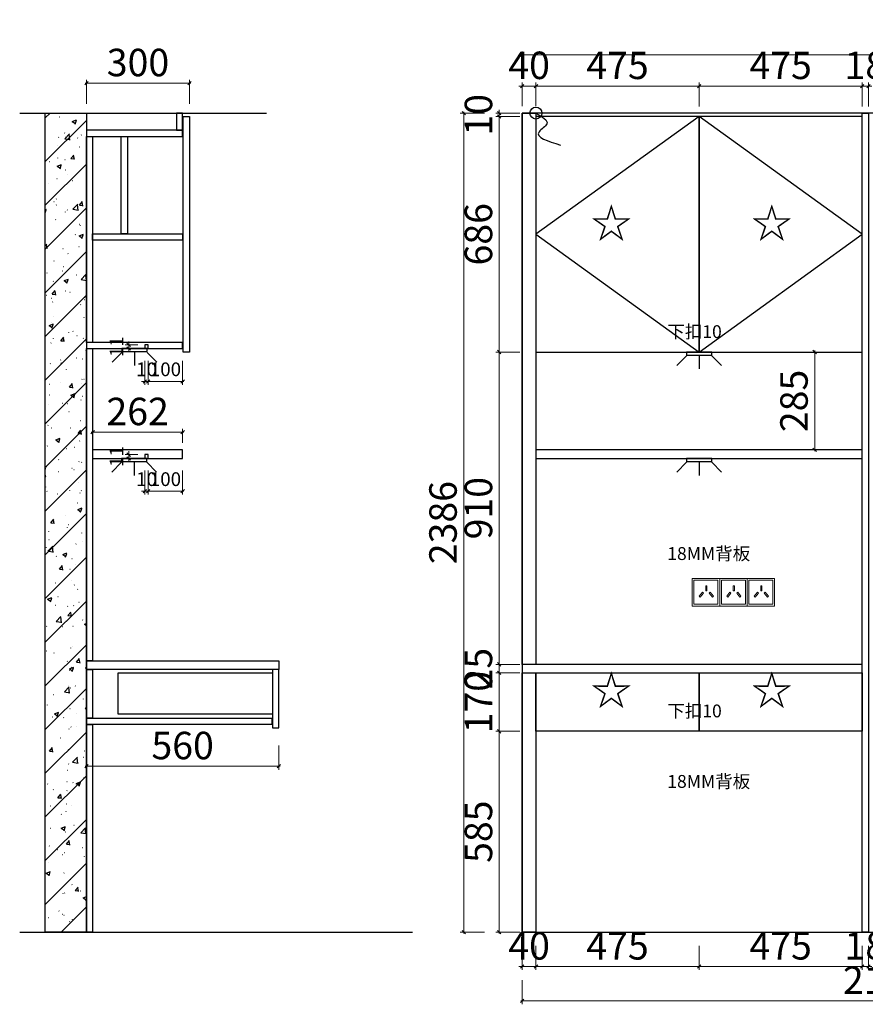
# Model space of a CAD drawing. Units: millimetres. Extents: x 2206583 to 2221944, y -939217 to -933145.
# Drawn here: x 2214707 to 2217169, y -936131 to -933262 of the extents above; entities that cross this region are included whole.
import ezdxf
from ezdxf.lldxf.tags import DXFTag

# ---------------------------------------------------------------- set-up
doc = ezdxf.new("R2010")
doc.units = ezdxf.units.MM
doc.header["$LTSCALE"] = 3
doc.header["$PDMODE"] = 35
doc.header["$PDSIZE"] = -7
for name, color, linetype in [('ZB_厨柜', 7, 'Continuous'), ('帝森木制品', 7, 'Continuous'), ('帝森饰品', 7, 'Continuous'), ('结构及平面图', 7, 'Continuous')]:
    doc.layers.add(name, color=color, linetype=linetype)
doc.layers.add('墙体', color=7, linetype='Continuous', lineweight=0)
doc.styles.get("Standard").update_dxf_attribs({"font": 'txt', "bigfont": 'gbcbig.shx'})
doc.styles.add('ZB_宋体', font='txt', dxfattribs={"height": 80})
doc.styles.add('帝森标注0.5', font='txt', dxfattribs={"width": 0.5})
tags = doc.linetypes.add('1', pattern=[30, 12, -18]).pattern_tags.tags
tags[6:7] = [DXFTag(74, 4), DXFTag(75, 0), DXFTag(340, '0'), DXFTag(46, 1.0), DXFTag(50, 0.0), DXFTag(44, 0.0), DXFTag(45, 0.0)]
tags[4:5] = [DXFTag(74, 4), DXFTag(75, 0), DXFTag(340, '0'), DXFTag(46, 1.0), DXFTag(50, 0.0), DXFTag(44, 0.0), DXFTag(45, 0.0)]
doc.dimstyles.new('帝森标注', dxfattribs={"dimscale": 20, "dimtxt": 4, "dimasz": 0.5, "dimexe": 0.5, "dimexo": 1, "dimgap": 0.5, "dimtad": 1, "dimdec": 0, "dimdsep": 46, "dimtxsty": '帝森标注0.5', "dimblk": 'OBLIQUE', "dimcen": 2.5, "dimdle": 0.2, "dimclrd": 3, "dimclre": 3, "dimclrt": 1, "dimadec": 0, "dimazin": 0, "dimtfac": 1, "dimtdec": 0, "dimtix": 1, "dimtmove": 1, "dimatfit": 2, "dimldrblk": 'CCD_Leader_Arrow', "dimfxl": 3, "dimfxlon": 1, "dimlwd": 5, "dimlwe": 5, "dimarcsym": 0})

# ---------------------------------------------------------------- blocks, each defined once
blk = doc.blocks.new('_Oblique')
at = {"color": 0, "linetype": 'ByBlock', "lineweight": -2}
blk.add_line((-0.5, -0.5), (0.5, 0.5), dxfattribs=at)
blk = doc.blocks.new('*D299')
at = {"color": 3, "lineweight": 5, "transparency": 16777216}
for p, q in [((2216163.1, -933534.2), (2216093.1, -933534.2)), ((2216103.1, -933534.2), (2216103.1, -933524.2)), ((2216103.1, -933534.2), (2216103.1, -933544.2)), ((2216163.1, -933544.2), (2216093.1, -933544.2)), ((2216103.1, -933544.2), (2216103.1, -933554.2))]:
    blk.add_line(p, q, dxfattribs=at)
at = {"layer": 'Defpoints', "color": 0, "transparency": 16777216}
for p in [(2216285, -933534.2), (2216103.1, -933544.2), (2216285, -933544.2)]:
    blk.add_point(p, dxfattribs=at)
at = {"color": 3, "lineweight": 5, "transparency": 16777216, "xscale": 10, "yscale": 10, "zscale": 10}
for p, rotation in [((2216103.1, -933534.2), 270), ((2216103.1, -933544.2), 90)]:
    blk.add_blockref('_Oblique', p, dxfattribs=dict(at, rotation=rotation))
at = {"color": 1, "transparency": 16777216, "insert": (2216053.1, -933539.2), "char_height": 80, "attachment_point": 5, "rotation": 90, "style": '帝森标注0.5'}
blk.add_mtext('10', dxfattribs=at)
blk = doc.blocks.new('CCD_Leader_Arrow')
at = {"color": 2, "linetype": 'ByBlock'}
blk.add_line((0, 0), (-1, 0), dxfattribs=at)
for points in [[(-0.86, 0.67), (-0.6, 0.85), (-0.24, 0), (0, 0)], [(-0.86, -0.67), (-0.6, -0.85), (-0.24, 0), (0, 0)]]:
    blk.add_solid(points, dxfattribs=at)
blk = doc.blocks.new('*D300')
at = {"color": 3, "lineweight": 5, "transparency": 16777216}
for p, q in [((2216103.1, -933540.2), (2216103.1, -934234.2)), ((2216163.1, -933544.2), (2216093.1, -933544.2)), ((2216163.1, -934230.2), (2216093.1, -934230.2))]:
    blk.add_line(p, q, dxfattribs=at)
at = {"layer": 'Defpoints', "color": 0, "transparency": 16777216}
for p in [(2216285, -933544.2), (2216103.1, -934230.2), (2216210.2, -934230.2)]:
    blk.add_point(p, dxfattribs=at)
at = {"color": 3, "lineweight": 5, "transparency": 16777216, "xscale": 10, "yscale": 10, "zscale": 10}
for p, rotation in [((2216103.1, -933544.2), 90), ((2216103.1, -934230.2), 270)]:
    blk.add_blockref('_Oblique', p, dxfattribs=dict(at, rotation=rotation))
at = {"color": 1, "transparency": 16777216, "insert": (2216053.1, -933887.2), "char_height": 80, "attachment_point": 5, "rotation": 90, "style": '帝森标注0.5'}
blk.add_mtext('686', dxfattribs=at)
blk = doc.blocks.new('*D301')
at = {"color": 3, "lineweight": 5, "transparency": 16777216}
for p, q in [((2216163.1, -934230.2), (2216093.1, -934230.2)), ((2216103.1, -934226.2), (2216103.1, -935144.2)), ((2216163.1, -935140.2), (2216093.1, -935140.2))]:
    blk.add_line(p, q, dxfattribs=at)
at = {"layer": 'Defpoints', "color": 0, "transparency": 16777216}
for p in [(2216210.2, -934230.2), (2216103.1, -935140.2), (2216210.2, -935140.2)]:
    blk.add_point(p, dxfattribs=at)
at = {"color": 3, "lineweight": 5, "transparency": 16777216, "xscale": 10, "yscale": 10, "zscale": 10}
for p, rotation in [((2216103.1, -934230.2), 90), ((2216103.1, -935140.2), 270)]:
    blk.add_blockref('_Oblique', p, dxfattribs=dict(at, rotation=rotation))
at = {"color": 1, "transparency": 16777216, "insert": (2216053.1, -934685.2), "char_height": 80, "attachment_point": 5, "rotation": 90, "style": '帝森标注0.5'}
blk.add_mtext('910', dxfattribs=at)
blk = doc.blocks.new('*D302')
at = {"color": 3, "lineweight": 5, "transparency": 16777216}
for p, q in [((2216163.1, -935140.2), (2216093.1, -935140.2)), ((2216103.1, -935140.2), (2216103.1, -935130.2)), ((2216103.1, -935140.2), (2216103.1, -935165.2)), ((2216163.1, -935165.2), (2216093.1, -935165.2)), ((2216103.1, -935165.2), (2216103.1, -935175.2))]:
    blk.add_line(p, q, dxfattribs=at)
at = {"layer": 'Defpoints', "color": 0, "transparency": 16777216}
for p in [(2216210.2, -935140.2), (2216103.1, -935165.2), (2216210.2, -935165.2)]:
    blk.add_point(p, dxfattribs=at)
at = {"color": 3, "lineweight": 5, "transparency": 16777216, "xscale": 10, "yscale": 10, "zscale": 10}
for p, rotation in [((2216103.1, -935140.2), 270), ((2216103.1, -935165.2), 90)]:
    blk.add_blockref('_Oblique', p, dxfattribs=dict(at, rotation=rotation))
at = {"color": 1, "transparency": 16777216, "insert": (2216053.1, -935152.7), "char_height": 80, "attachment_point": 5, "rotation": 90, "style": '帝森标注0.5'}
blk.add_mtext('25', dxfattribs=at)
blk = doc.blocks.new('*D303')
at = {"color": 3, "lineweight": 5, "transparency": 16777216}
for p, q in [((2216163.1, -935165.2), (2216093.1, -935165.2)), ((2216103.1, -935161.2), (2216103.1, -935339.2)), ((2216163.1, -935335.2), (2216093.1, -935335.2))]:
    blk.add_line(p, q, dxfattribs=at)
at = {"layer": 'Defpoints', "color": 0, "transparency": 16777216}
for p in [(2216210.2, -935165.2), (2216103.1, -935335.2), (2216210.2, -935335.2)]:
    blk.add_point(p, dxfattribs=at)
at = {"color": 3, "lineweight": 5, "transparency": 16777216, "xscale": 10, "yscale": 10, "zscale": 10}
for p, rotation in [((2216103.1, -935165.2), 90), ((2216103.1, -935335.2), 270)]:
    blk.add_blockref('_Oblique', p, dxfattribs=dict(at, rotation=rotation))
at = {"color": 1, "transparency": 16777216, "insert": (2216053.1, -935250.2), "char_height": 80, "attachment_point": 5, "rotation": 90, "style": '帝森标注0.5'}
blk.add_mtext('170', dxfattribs=at)
blk = doc.blocks.new('*D304')
at = {"color": 3, "lineweight": 5, "transparency": 16777216}
for p, q in [((2216163.1, -935335.2), (2216093.1, -935335.2)), ((2216103.1, -935331.2), (2216103.1, -935924.2)), ((2216163.1, -935920.2), (2216093.1, -935920.2))]:
    blk.add_line(p, q, dxfattribs=at)
at = {"layer": 'Defpoints', "color": 0, "transparency": 16777216}
for p in [(2216210.2, -935335.2), (2216103.1, -935920.2), (2216210.2, -935920.2)]:
    blk.add_point(p, dxfattribs=at)
at = {"color": 3, "lineweight": 5, "transparency": 16777216, "xscale": 10, "yscale": 10, "zscale": 10}
for p, rotation in [((2216103.1, -935335.2), 90), ((2216103.1, -935920.2), 270)]:
    blk.add_blockref('_Oblique', p, dxfattribs=dict(at, rotation=rotation))
at = {"color": 1, "transparency": 16777216, "insert": (2216053.1, -935627.7), "char_height": 80, "attachment_point": 5, "rotation": 90, "style": '帝森标注0.5'}
blk.add_mtext('585', dxfattribs=at)
blk = doc.blocks.new('*D305')
at = {"color": 3, "lineweight": 5, "transparency": 16777216}
for p, q in [((2216059.9, -933534.2), (2215989.9, -933534.2)), ((2215999.9, -933530.2), (2215999.9, -935924.2)), ((2216059.9, -935920.2), (2215989.9, -935920.2))]:
    blk.add_line(p, q, dxfattribs=at)
at = {"layer": 'Defpoints', "color": 0, "transparency": 16777216}
for p in [(2216210.2, -933534.2), (2215999.9, -935920.2), (2216210.2, -935920.2)]:
    blk.add_point(p, dxfattribs=at)
at = {"color": 3, "lineweight": 5, "transparency": 16777216, "xscale": 10, "yscale": 10, "zscale": 10}
for p, rotation in [((2215999.9, -933534.2), 90), ((2215999.9, -935920.2), 270)]:
    blk.add_blockref('_Oblique', p, dxfattribs=dict(at, rotation=rotation))
at = {"color": 1, "transparency": 16777216, "insert": (2215949.9, -934727.2), "char_height": 80, "attachment_point": 5, "rotation": 90, "style": '帝森标注0.5'}
blk.add_mtext('2386', dxfattribs=at)
blk = doc.blocks.new('*D306')
at = {"color": 3, "lineweight": 5, "transparency": 16777216}
for p, q in [((2216170.2, -933455.4), (2216160.2, -933455.4)), ((2216170.2, -933514.2), (2216170.2, -933445.4)), ((2216170.2, -933455.4), (2216210.2, -933455.4)), ((2216210.2, -933514.2), (2216210.2, -933445.4)), ((2216210.2, -933455.4), (2216220.2, -933455.4))]:
    blk.add_line(p, q, dxfattribs=at)
at = {"layer": 'Defpoints', "color": 0, "transparency": 16777216}
for p in [(2216210.2, -933455.4), (2216170.2, -933534.2), (2216210.2, -933534.2)]:
    blk.add_point(p, dxfattribs=at)
at = {"color": 3, "lineweight": 5, "transparency": 16777216, "xscale": 10, "yscale": 10, "zscale": 10}
blk.add_blockref('_Oblique', (2216170.2, -933455.4), dxfattribs=at)
at = {"color": 3, "lineweight": 5, "transparency": 16777216, "xscale": 10, "yscale": 10, "zscale": 10, "rotation": 180}
blk.add_blockref('_Oblique', (2216210.2, -933455.4), dxfattribs=at)
at = {"color": 1, "transparency": 16777216, "insert": (2216190.2, -933405.4), "char_height": 80, "attachment_point": 5, "style": '帝森标注0.5'}
blk.add_mtext('40', dxfattribs=at)
blk = doc.blocks.new('*D307')
at = {"color": 3, "lineweight": 5, "transparency": 16777216}
for p, q in [((2216206.2, -933455.4), (2216689.2, -933455.4)), ((2216210.2, -933514.2), (2216210.2, -933445.4)), ((2216685.2, -933515.4), (2216685.2, -933445.4))]:
    blk.add_line(p, q, dxfattribs=at)
at = {"layer": 'Defpoints', "color": 0, "transparency": 16777216}
for p in [(2216685.2, -933455.4), (2216210.2, -933534.2), (2216685.2, -933544.2)]:
    blk.add_point(p, dxfattribs=at)
at = {"color": 3, "lineweight": 5, "transparency": 16777216, "xscale": 10, "yscale": 10, "zscale": 10, "rotation": 180}
blk.add_blockref('_Oblique', (2216210.2, -933455.4), dxfattribs=at)
at = {"color": 3, "lineweight": 5, "transparency": 16777216, "xscale": 10, "yscale": 10, "zscale": 10}
blk.add_blockref('_Oblique', (2216685.2, -933455.4), dxfattribs=at)
at = {"color": 1, "transparency": 16777216, "insert": (2216447.7, -933405.4), "char_height": 80, "attachment_point": 5, "style": '帝森标注0.5'}
blk.add_mtext('475', dxfattribs=at)
blk = doc.blocks.new('*D308')
at = {"color": 3, "lineweight": 5, "transparency": 16777216}
for p, q in [((2216681.2, -933455.4), (2217164.2, -933455.4)), ((2216685.2, -933515.4), (2216685.2, -933445.4)), ((2217160.2, -933515.4), (2217160.2, -933445.4))]:
    blk.add_line(p, q, dxfattribs=at)
at = {"layer": 'Defpoints', "color": 0, "transparency": 16777216}
for p in [(2217160.2, -933455.4), (2216685.2, -933544.2), (2217160.2, -933544.2)]:
    blk.add_point(p, dxfattribs=at)
at = {"color": 3, "lineweight": 5, "transparency": 16777216, "xscale": 10, "yscale": 10, "zscale": 10, "rotation": 180}
blk.add_blockref('_Oblique', (2216685.2, -933455.4), dxfattribs=at)
at = {"color": 3, "lineweight": 5, "transparency": 16777216, "xscale": 10, "yscale": 10, "zscale": 10}
blk.add_blockref('_Oblique', (2217160.2, -933455.4), dxfattribs=at)
at = {"color": 1, "transparency": 16777216, "insert": (2216922.7, -933405.4), "char_height": 80, "attachment_point": 5, "style": '帝森标注0.5'}
blk.add_mtext('475', dxfattribs=at)
blk = doc.blocks.new('*D309')
at = {"color": 3, "lineweight": 5, "transparency": 16777216}
for p, q in [((2217160.2, -933455.4), (2217150.2, -933455.4)), ((2217160.2, -933515.4), (2217160.2, -933445.4)), ((2217160.2, -933455.4), (2217178.2, -933455.4)), ((2217178.2, -933515.4), (2217178.2, -933445.4)), ((2217178.2, -933455.4), (2217188.2, -933455.4))]:
    blk.add_line(p, q, dxfattribs=at)
at = {"layer": 'Defpoints', "color": 0, "transparency": 16777216}
for p in [(2217178.2, -933455.4), (2217160.2, -933544.2), (2217178.2, -933544.2)]:
    blk.add_point(p, dxfattribs=at)
at = {"color": 3, "lineweight": 5, "transparency": 16777216, "xscale": 10, "yscale": 10, "zscale": 10}
blk.add_blockref('_Oblique', (2217160.2, -933455.4), dxfattribs=at)
at = {"color": 3, "lineweight": 5, "transparency": 16777216, "xscale": 10, "yscale": 10, "zscale": 10, "rotation": 180}
blk.add_blockref('_Oblique', (2217178.2, -933455.4), dxfattribs=at)
at = {"color": 1, "transparency": 16777216, "insert": (2217169.2, -933405.4), "char_height": 80, "attachment_point": 5, "style": '帝森标注0.5'}
blk.add_mtext('18', dxfattribs=at)
blk = doc.blocks.new('*D314')
at = {"color": 3, "lineweight": 5, "transparency": 16777216}
for p, q in [((2216166.2, -933364.6), (2218474.2, -933364.6)), ((2216170.2, -933424.6), (2216170.2, -933354.6)), ((2218470.2, -933424.6), (2218470.2, -933354.6))]:
    blk.add_line(p, q, dxfattribs=at)
at = {"layer": 'Defpoints', "color": 0, "transparency": 16777216}
for p in [(2218470.2, -933364.6), (2216170.2, -933534.2), (2218470.2, -933534.2)]:
    blk.add_point(p, dxfattribs=at)
at = {"color": 3, "lineweight": 5, "transparency": 16777216, "xscale": 10, "yscale": 10, "zscale": 10, "rotation": 180}
blk.add_blockref('_Oblique', (2216170.2, -933364.6), dxfattribs=at)
at = {"color": 3, "lineweight": 5, "transparency": 16777216, "xscale": 10, "yscale": 10, "zscale": 10}
blk.add_blockref('_Oblique', (2218470.2, -933364.6), dxfattribs=at)
at = {"color": 1, "transparency": 16777216, "insert": (2217320.2, -933314.6), "char_height": 80, "attachment_point": 5, "style": '帝森标注0.5'}
blk.add_mtext('2300', dxfattribs=at)
blk = doc.blocks.new('*D319')
at = {"color": 3, "lineweight": 5, "transparency": 16777216}
for p, q in [((2217003.6, -934230.2), (2217031.9, -934230.2)), ((2217021.9, -934226.2), (2217021.9, -934519.2)), ((2217003.6, -934515.2), (2217031.9, -934515.2))]:
    blk.add_line(p, q, dxfattribs=at)
at = {"layer": 'Defpoints', "color": 0, "transparency": 16777216}
for p in [(2216983.6, -934230.2), (2216983.6, -934515.2), (2217021.9, -934515.2)]:
    blk.add_point(p, dxfattribs=at)
at = {"color": 3, "lineweight": 5, "transparency": 16777216, "xscale": 10, "yscale": 10, "zscale": 10}
for p, rotation in [((2217021.9, -934230.2), 90), ((2217021.9, -934515.2), 270)]:
    blk.add_blockref('_Oblique', p, dxfattribs=dict(at, rotation=rotation))
at = {"color": 1, "transparency": 16777216, "insert": (2216971.9, -934372.7), "char_height": 80, "attachment_point": 5, "rotation": 90, "style": '帝森标注0.5'}
blk.add_mtext('285', dxfattribs=at)
blk = doc.blocks.new('*D320')
at = {"color": 3, "lineweight": 5, "transparency": 16777216}
for p, q in [((2216170.2, -935960.6), (2216170.2, -936030.6)), ((2216210.2, -935960.6), (2216210.2, -936030.6)), ((2216170.2, -936020.6), (2216160.2, -936020.6)), ((2216170.2, -936020.6), (2216210.2, -936020.6)), ((2216210.2, -936020.6), (2216220.2, -936020.6))]:
    blk.add_line(p, q, dxfattribs=at)
at = {"layer": 'Defpoints', "color": 0, "transparency": 16777216}
for p in [(2216170.2, -935920.2), (2216210.2, -935920.2), (2216210.2, -936020.6)]:
    blk.add_point(p, dxfattribs=at)
at = {"color": 3, "lineweight": 5, "transparency": 16777216, "xscale": 10, "yscale": 10, "zscale": 10}
blk.add_blockref('_Oblique', (2216170.2, -936020.6), dxfattribs=at)
at = {"color": 3, "lineweight": 5, "transparency": 16777216, "xscale": 10, "yscale": 10, "zscale": 10, "rotation": 180}
blk.add_blockref('_Oblique', (2216210.2, -936020.6), dxfattribs=at)
at = {"color": 1, "transparency": 16777216, "insert": (2216190.2, -935970.6), "char_height": 80, "attachment_point": 5, "style": '帝森标注0.5'}
blk.add_mtext('40', dxfattribs=at)
blk = doc.blocks.new('*D321')
at = {"color": 3, "lineweight": 5, "transparency": 16777216}
for p, q in [((2216210.2, -935960.6), (2216210.2, -936030.6)), ((2216685.2, -935960.6), (2216685.2, -936030.6)), ((2216206.2, -936020.6), (2216689.2, -936020.6))]:
    blk.add_line(p, q, dxfattribs=at)
at = {"layer": 'Defpoints', "color": 0, "transparency": 16777216}
for p in [(2216685.2, -935335.2), (2216210.2, -935920.2), (2216685.2, -936020.6)]:
    blk.add_point(p, dxfattribs=at)
at = {"color": 3, "lineweight": 5, "transparency": 16777216, "xscale": 10, "yscale": 10, "zscale": 10, "rotation": 180}
blk.add_blockref('_Oblique', (2216210.2, -936020.6), dxfattribs=at)
at = {"color": 3, "lineweight": 5, "transparency": 16777216, "xscale": 10, "yscale": 10, "zscale": 10}
blk.add_blockref('_Oblique', (2216685.2, -936020.6), dxfattribs=at)
at = {"color": 1, "transparency": 16777216, "insert": (2216447.7, -935970.6), "char_height": 80, "attachment_point": 5, "style": '帝森标注0.5'}
blk.add_mtext('475', dxfattribs=at)
blk = doc.blocks.new('*D322')
at = {"color": 3, "lineweight": 5, "transparency": 16777216}
for p, q in [((2216685.2, -935960.6), (2216685.2, -936030.6)), ((2217160.2, -935960.6), (2217160.2, -936030.6)), ((2216681.2, -936020.6), (2217164.2, -936020.6))]:
    blk.add_line(p, q, dxfattribs=at)
at = {"layer": 'Defpoints', "color": 0, "transparency": 16777216}
for p in [(2216685.2, -935335.2), (2217160.2, -935335.2), (2217160.2, -936020.6)]:
    blk.add_point(p, dxfattribs=at)
at = {"color": 3, "lineweight": 5, "transparency": 16777216, "xscale": 10, "yscale": 10, "zscale": 10, "rotation": 180}
blk.add_blockref('_Oblique', (2216685.2, -936020.6), dxfattribs=at)
at = {"color": 3, "lineweight": 5, "transparency": 16777216, "xscale": 10, "yscale": 10, "zscale": 10}
blk.add_blockref('_Oblique', (2217160.2, -936020.6), dxfattribs=at)
at = {"color": 1, "transparency": 16777216, "insert": (2216922.7, -935970.6), "char_height": 80, "attachment_point": 5, "style": '帝森标注0.5'}
blk.add_mtext('475', dxfattribs=at)
blk = doc.blocks.new('*D323')
at = {"color": 3, "lineweight": 5, "transparency": 16777216}
for p, q in [((2217160.2, -935960.6), (2217160.2, -936030.6)), ((2217178.2, -935960.6), (2217178.2, -936030.6)), ((2217160.2, -936020.6), (2217150.2, -936020.6)), ((2217160.2, -936020.6), (2217178.2, -936020.6)), ((2217178.2, -936020.6), (2217188.2, -936020.6))]:
    blk.add_line(p, q, dxfattribs=at)
at = {"layer": 'Defpoints', "color": 0, "transparency": 16777216}
for p in [(2217160.2, -935335.2), (2217178.2, -935920.2), (2217178.2, -936020.6)]:
    blk.add_point(p, dxfattribs=at)
at = {"color": 3, "lineweight": 5, "transparency": 16777216, "xscale": 10, "yscale": 10, "zscale": 10}
blk.add_blockref('_Oblique', (2217160.2, -936020.6), dxfattribs=at)
at = {"color": 3, "lineweight": 5, "transparency": 16777216, "xscale": 10, "yscale": 10, "zscale": 10, "rotation": 180}
blk.add_blockref('_Oblique', (2217178.2, -936020.6), dxfattribs=at)
at = {"color": 1, "transparency": 16777216, "insert": (2217169.2, -935970.6), "char_height": 80, "attachment_point": 5, "style": '帝森标注0.5'}
blk.add_mtext('18', dxfattribs=at)
blk = doc.blocks.new('*D325')
at = {"color": 3, "lineweight": 5, "transparency": 16777216}
for p, q in [((2216170.2, -936060.5), (2216170.2, -936130.5)), ((2218280.2, -936060.5), (2218280.2, -936130.5)), ((2216166.2, -936120.5), (2218284.2, -936120.5))]:
    blk.add_line(p, q, dxfattribs=at)
at = {"layer": 'Defpoints', "color": 0, "transparency": 16777216}
for p in [(2216170.2, -935438), (2218280.2, -935920.2), (2218280.2, -936120.5)]:
    blk.add_point(p, dxfattribs=at)
at = {"color": 3, "lineweight": 5, "transparency": 16777216, "xscale": 10, "yscale": 10, "zscale": 10, "rotation": 180}
blk.add_blockref('_Oblique', (2216170.2, -936120.5), dxfattribs=at)
at = {"color": 3, "lineweight": 5, "transparency": 16777216, "xscale": 10, "yscale": 10, "zscale": 10}
blk.add_blockref('_Oblique', (2218280.2, -936120.5), dxfattribs=at)
at = {"color": 1, "transparency": 16777216, "insert": (2217225.2, -936070.5), "char_height": 80, "attachment_point": 5, "style": '帝森标注0.5'}
blk.add_mtext('2110', dxfattribs=at)
blk = doc.blocks.new('*D342')
at = {"color": 3, "lineweight": 5, "transparency": 16777216}
for p, q in [((2214897.3, -933447.2), (2215205.3, -933447.2)), ((2214901.3, -933507.2), (2214901.3, -933437.2)), ((2215201.3, -933507.2), (2215201.3, -933437.2))]:
    blk.add_line(p, q, dxfattribs=at)
at = {"layer": 'Defpoints', "color": 0, "transparency": 16777216}
for p in [(2215201.3, -933447.2), (2214901.3, -933739.9), (2215201.3, -933739.9)]:
    blk.add_point(p, dxfattribs=at)
at = {"color": 3, "lineweight": 5, "transparency": 16777216, "xscale": 10, "yscale": 10, "zscale": 10, "rotation": 180}
blk.add_blockref('_Oblique', (2214901.3, -933447.2), dxfattribs=at)
at = {"color": 3, "lineweight": 5, "transparency": 16777216, "xscale": 10, "yscale": 10, "zscale": 10}
blk.add_blockref('_Oblique', (2215201.3, -933447.2), dxfattribs=at)
at = {"color": 1, "transparency": 16777216, "insert": (2215051.3, -933397.2), "char_height": 80, "attachment_point": 5, "style": '帝森标注0.5'}
blk.add_mtext('300', dxfattribs=at)
blk = doc.blocks.new('*D343')
at = {"color": 3, "lineweight": 5, "transparency": 16777216}
for p, q in [((2214901.3, -935377), (2214901.3, -935447)), ((2215461.3, -935377), (2215461.3, -935447)), ((2214897.3, -935437), (2215465.3, -935437))]:
    blk.add_line(p, q, dxfattribs=at)
at = {"layer": 'Defpoints', "color": 0, "transparency": 16777216}
for p in [(2214901.3, -935142.7), (2215461.3, -935130.2), (2215461.3, -935437)]:
    blk.add_point(p, dxfattribs=at)
at = {"color": 3, "lineweight": 5, "transparency": 16777216, "xscale": 10, "yscale": 10, "zscale": 10, "rotation": 180}
blk.add_blockref('_Oblique', (2214901.3, -935437), dxfattribs=at)
at = {"color": 3, "lineweight": 5, "transparency": 16777216, "xscale": 10, "yscale": 10, "zscale": 10}
blk.add_blockref('_Oblique', (2215461.3, -935437), dxfattribs=at)
at = {"color": 1, "transparency": 16777216, "insert": (2215181.3, -935387), "char_height": 80, "attachment_point": 5, "style": '帝森标注0.5'}
blk.add_mtext('560', dxfattribs=at)
blk = doc.blocks.new('A$C4EBC30F4')
at = {"layer": '帝森饰品', "color": 2, "ltscale": 3}
for p, q in [((28.2, 38.2), (0, 9.8)), ((65, 38.2), (65, 0)), ((101.9, 38.2), (130.1, 9.8))]:
    blk.add_line(p, q, dxfattribs=at)
blk.add_lwpolyline([(101.9, 49.4), (28.2, 49.4), (28.2, 40.6), (101.9, 40.6)], close=True, dxfattribs=at)
blk = doc.blocks.new('A$C4F4B7B8A')
at = {"layer": '墙体', "color": 1}
for points in [[(0, 0), (80, 0), (80, 80), (0, 80)], [(5, 5), (75, 5), (75, 75), (5, 75)]]:
    blk.add_lwpolyline(points, close=True, dxfattribs=at)
at = {"layer": '墙体', "color": 8}
for points in [[(39.4, 59), (43, 59), (43, 44.1), (39.4, 44.1)], [(29.8, 40), (32.6, 37.8), (23.3, 26.2), (20.5, 28.5)], [(52.6, 40), (49.8, 37.8), (59.1, 26.2), (61.9, 28.5)]]:
    blk.add_lwpolyline(points, close=True, dxfattribs=at)
blk = doc.blocks.new('A$C430C684A')
at = {"color": 6}
blk.add_circle((17.5, 93.3), 17.5, dxfattribs=at)
blk.add_spline([(17.5, 93.3), (49.2, 61.5), (26.6, 38.9), (89, 0)], degree=3, dxfattribs=at)
blk = doc.blocks.new('*D382')
at = {"color": 3, "lineweight": 5, "transparency": 16777216}
for p, q in [((2215081.3, -934255.8), (2215081.3, -934325.8)), ((2215181.3, -934255.8), (2215181.3, -934325.8)), ((2215077.3, -934315.8), (2215185.3, -934315.8))]:
    blk.add_line(p, q, dxfattribs=at)
at = {"layer": 'Defpoints', "color": 0, "transparency": 16777216}
for p in [(2215081.3, -934220.2), (2215181.3, -934220.2), (2215181.3, -934315.8)]:
    blk.add_point(p, dxfattribs=at)
at = {"color": 3, "lineweight": 5, "transparency": 16777216, "xscale": 10, "yscale": 10, "zscale": 10, "rotation": 180}
blk.add_blockref('_Oblique', (2215081.3, -934315.8), dxfattribs=at)
at = {"color": 3, "lineweight": 5, "transparency": 16777216, "xscale": 10, "yscale": 10, "zscale": 10}
blk.add_blockref('_Oblique', (2215181.3, -934315.8), dxfattribs=at)
at = {"color": 1, "transparency": 16777216, "insert": (2215131.3, -934285.8), "char_height": 40, "attachment_point": 5, "style": '帝森标注0.5'}
blk.add_mtext('100', dxfattribs=at)
blk = doc.blocks.new('*D383')
at = {"color": 3, "lineweight": 5, "transparency": 16777216}
for p, q in [((2215024.3, -934209.2), (2215024.3, -934199.2)), ((2215051.3, -934209.2), (2215014.3, -934209.2)), ((2215051.3, -934220.2), (2215014.3, -934220.2)), ((2215024.3, -934209.2), (2215024.3, -934220.2)), ((2215024.3, -934220.2), (2215024.3, -934230.2))]:
    blk.add_line(p, q, dxfattribs=at)
at = {"layer": 'Defpoints', "color": 0, "transparency": 16777216}
for p in [(2215024.3, -934220.2), (2215071.3, -934209.2), (2215071.3, -934220.2)]:
    blk.add_point(p, dxfattribs=at)
at = {"color": 3, "lineweight": 5, "transparency": 16777216, "xscale": 10, "yscale": 10, "zscale": 10}
for p, rotation in [((2215024.3, -934209.2), 270), ((2215024.3, -934220.2), 90)]:
    blk.add_blockref('_Oblique', p, dxfattribs=dict(at, rotation=rotation))
at = {"color": 1, "transparency": 16777216, "insert": (2214994.3, -934214.7), "char_height": 40, "attachment_point": 5, "rotation": 90, "style": '帝森标注0.5'}
blk.add_mtext('11', dxfattribs=at)
blk = doc.blocks.new('*D384')
at = {"color": 3, "lineweight": 5, "transparency": 16777216}
for p, q in [((2215071.3, -934255.8), (2215071.3, -934325.8)), ((2215081.3, -934255.8), (2215081.3, -934325.8)), ((2215071.3, -934315.8), (2215061.3, -934315.8)), ((2215081.3, -934315.8), (2215071.3, -934315.8)), ((2215081.3, -934315.8), (2215091.3, -934315.8))]:
    blk.add_line(p, q, dxfattribs=at)
at = {"layer": 'Defpoints', "color": 0, "transparency": 16777216}
for p in [(2215071.3, -934220.2), (2215081.3, -934220.2), (2215071.3, -934315.8)]:
    blk.add_point(p, dxfattribs=at)
at = {"color": 3, "lineweight": 5, "transparency": 16777216, "xscale": 10, "yscale": 10, "zscale": 10}
blk.add_blockref('_Oblique', (2215071.3, -934315.8), dxfattribs=at)
at = {"color": 3, "lineweight": 5, "transparency": 16777216, "xscale": 10, "yscale": 10, "zscale": 10, "rotation": 180}
blk.add_blockref('_Oblique', (2215081.3, -934315.8), dxfattribs=at)
at = {"color": 1, "transparency": 16777216, "insert": (2215076.3, -934285.8), "char_height": 40, "attachment_point": 5, "style": '帝森标注0.5'}
blk.add_mtext('10', dxfattribs=at)
blk = doc.blocks.new('*D385')
at = {"color": 3, "lineweight": 5, "transparency": 16777216}
for p, q in [((2215081.3, -934575.8), (2215081.3, -934645.8)), ((2215181.3, -934575.8), (2215181.3, -934645.8)), ((2215077.3, -934635.8), (2215185.3, -934635.8))]:
    blk.add_line(p, q, dxfattribs=at)
at = {"layer": 'Defpoints', "color": 0, "transparency": 16777216}
for p in [(2215081.3, -934540.2), (2215181.3, -934540.2), (2215181.3, -934635.8)]:
    blk.add_point(p, dxfattribs=at)
at = {"color": 3, "lineweight": 5, "transparency": 16777216, "xscale": 10, "yscale": 10, "zscale": 10, "rotation": 180}
blk.add_blockref('_Oblique', (2215081.3, -934635.8), dxfattribs=at)
at = {"color": 3, "lineweight": 5, "transparency": 16777216, "xscale": 10, "yscale": 10, "zscale": 10}
blk.add_blockref('_Oblique', (2215181.3, -934635.8), dxfattribs=at)
at = {"color": 1, "transparency": 16777216, "insert": (2215131.3, -934605.8), "char_height": 40, "attachment_point": 5, "style": '帝森标注0.5'}
blk.add_mtext('100', dxfattribs=at)
blk = doc.blocks.new('*D386')
at = {"color": 3, "lineweight": 5, "transparency": 16777216}
for p, q in [((2215051.3, -934529.2), (2215014.3, -934529.2)), ((2215051.3, -934540.2), (2215014.3, -934540.2)), ((2215024.3, -934529.2), (2215024.3, -934519.2)), ((2215024.3, -934529.2), (2215024.3, -934540.2)), ((2215024.3, -934540.2), (2215024.3, -934550.2))]:
    blk.add_line(p, q, dxfattribs=at)
at = {"layer": 'Defpoints', "color": 0, "transparency": 16777216}
for p in [(2215024.3, -934540.2), (2215071.3, -934529.2), (2215071.3, -934540.2)]:
    blk.add_point(p, dxfattribs=at)
at = {"color": 3, "lineweight": 5, "transparency": 16777216, "xscale": 10, "yscale": 10, "zscale": 10}
for p, rotation in [((2215024.3, -934529.2), 270), ((2215024.3, -934540.2), 90)]:
    blk.add_blockref('_Oblique', p, dxfattribs=dict(at, rotation=rotation))
at = {"color": 1, "transparency": 16777216, "insert": (2214994.3, -934534.7), "char_height": 40, "attachment_point": 5, "rotation": 90, "style": '帝森标注0.5'}
blk.add_mtext('11', dxfattribs=at)
blk = doc.blocks.new('*D387')
at = {"color": 3, "lineweight": 5, "transparency": 16777216}
for p, q in [((2215071.3, -934575.8), (2215071.3, -934645.8)), ((2215081.3, -934575.8), (2215081.3, -934645.8)), ((2215071.3, -934635.8), (2215061.3, -934635.8)), ((2215081.3, -934635.8), (2215071.3, -934635.8)), ((2215081.3, -934635.8), (2215091.3, -934635.8))]:
    blk.add_line(p, q, dxfattribs=at)
at = {"layer": 'Defpoints', "color": 0, "transparency": 16777216}
for p in [(2215071.3, -934540.2), (2215081.3, -934540.2), (2215071.3, -934635.8)]:
    blk.add_point(p, dxfattribs=at)
at = {"color": 3, "lineweight": 5, "transparency": 16777216, "xscale": 10, "yscale": 10, "zscale": 10}
blk.add_blockref('_Oblique', (2215071.3, -934635.8), dxfattribs=at)
at = {"color": 3, "lineweight": 5, "transparency": 16777216, "xscale": 10, "yscale": 10, "zscale": 10, "rotation": 180}
blk.add_blockref('_Oblique', (2215081.3, -934635.8), dxfattribs=at)
at = {"color": 1, "transparency": 16777216, "insert": (2215076.3, -934605.8), "char_height": 40, "attachment_point": 5, "style": '帝森标注0.5'}
blk.add_mtext('10', dxfattribs=at)
blk = doc.blocks.new('*D388')
at = {"color": 3, "lineweight": 5, "transparency": 16777216}
for p, q in [((2214919.3, -934495.2), (2214919.3, -934453.8)), ((2215181.3, -934495.2), (2215181.3, -934453.8)), ((2214915.3, -934463.8), (2215185.3, -934463.8))]:
    blk.add_line(p, q, dxfattribs=at)
at = {"layer": 'Defpoints', "color": 0, "transparency": 16777216}
for p in [(2215181.3, -934463.8), (2214919.3, -934515.2), (2215181.3, -934515.2)]:
    blk.add_point(p, dxfattribs=at)
at = {"color": 3, "lineweight": 5, "transparency": 16777216, "xscale": 10, "yscale": 10, "zscale": 10, "rotation": 180}
blk.add_blockref('_Oblique', (2214919.3, -934463.8), dxfattribs=at)
at = {"color": 3, "lineweight": 5, "transparency": 16777216, "xscale": 10, "yscale": 10, "zscale": 10}
blk.add_blockref('_Oblique', (2215181.3, -934463.8), dxfattribs=at)
at = {"color": 1, "transparency": 16777216, "insert": (2215050.3, -934413.8), "char_height": 80, "attachment_point": 5, "style": '帝森标注0.5'}
blk.add_mtext('262', dxfattribs=at)

msp = doc.modelspace()

# ---------------------------------------------------------------- hatches: boundary and pattern name
h = msp.add_hatch()
h.set_pattern_fill('钢筋混凝土', color=8, scale=18, pattern_type=2)
h.set_pattern_definition([(45, (33093.38, -12932.48), (-63.6396103, 63.6396103), []), (50, (33093.38, -12932.48), (129.106833, -11.2953843), [13.5, -148.5]), (355, (33093.38, -12932.48), (-24.97524, 135.394584), [10.8, -118.8]), (100.4514, (33104.14, -12933.42), (104.131689, 124.0991176), [11.473234, -126.20558]), (46.1842, (33093.38, -12896.48), (192.103389, -29.793423), [20.25, -222.75]), (96.6356, (33109.39, -12898.96), (168.239287, 175.341217), [17.209852, -189.30834]), (351.1842, (33093.38, -12896.48), (168.23915, 175.341348), [16.2, -178.2]), (21, (33111.38, -12905.48), (107.4432694, -72.4714003), [13.5, -148.5]), (326, (33111.38, -12905.48), (43.79676, 130.527008), [10.8, -118.8]), (71.4514, (33120.33, -12911.52), (151.240073, 58.0554894), [11.473234, -126.20558]), (37.5, (33093.38, -12932.476), (2.188774, 59.9208937), [0.9, -117.36, 0.9, -120.6, 0.9, -119.25]), (7.5, (33093.38, -12932.476), (47.3525167, 70.9941081), [0.9, -68.76, 0.9, -114.66, 0.9, -45.45]), (327.5, (33053.24, -12932.476), (96.0880385, -4.0598769), [0.9, -45, 0.9, -140.4, 0.9, -186.3]), (317.5, (33035.24, -12932.476), (104.9735105, 18.0188968), [0.9, -58.5, 0.9, -93.24, 0.9, -132.3])])
h.paths.add_polyline_path([(2214781.3, -933534.2), (2214901.3, -933534.2), (2214901.3, -935920.2), (2214781.3, -935920.2)])

# ---------------------------------------------------------------- linework, layer by layer
at = {"color": 8}
for p, q in [((2214706.9, -933534.2), (2215425.2, -933534.2)), ((2214706.9, -935920.2), (2215850.3, -935920.2))]:
    msp.add_line(p, q, dxfattribs=at)
for points in [[(2214781.3, -933534.2), (2214901.3, -933534.2), (2214901.3, -935920.2), (2214781.3, -935920.2)], [(2215443.3, -935285.2), (2214993.3, -935285.2), (2214993.3, -935165.2), (2215443.3, -935165.2)]]:
    msp.add_lwpolyline(points, close=True, dxfattribs=at)
at = {"color": 7}
for points in [[(2215181.3, -933534.2), (2215163.3, -933534.2), (2215163.3, -933584.2), (2215181.3, -933584.2)], [(2216170.2, -935920.2), (2218470.2, -935920.2), (2218470.2, -933534.2), (2216170.2, -933534.2)], [(2216170.2, -933534.2), (2216210.2, -933534.2), (2216210.2, -935140.2), (2216170.2, -935140.2)], [(2217160.2, -933534.2), (2217178.2, -933534.2), (2217178.2, -935920.2), (2217160.2, -935920.2)], [(2215183.3, -933544.2), (2215201.3, -933544.2), (2215201.3, -934230.2), (2215183.3, -934230.2)], [(2216210.2, -934230.2), (2216685.2, -934230.2), (2216685.2, -933544.2), (2216210.2, -933544.2)], [(2216685.2, -934230.2), (2217160.2, -934230.2), (2217160.2, -933544.2), (2216685.2, -933544.2)], [(2215181.3, -933584.2), (2214901.3, -933584.2), (2214901.3, -933602.2), (2215181.3, -933602.2)], [(2214901.3, -933602.2), (2214919.3, -933602.2), (2214919.3, -934202.2), (2214901.3, -934202.2)], [(2215002.6, -933602.2), (2215020.6, -933602.2), (2215020.6, -933886.2), (2215002.6, -933886.2)], [(2214919.3, -933886.2), (2215181.3, -933886.2), (2215181.3, -933904.2), (2214919.3, -933904.2)], [(2215181.3, -934202.2), (2214901.3, -934202.2), (2214901.3, -934220.2), (2215181.3, -934220.2)], [(2214901.3, -934220.2), (2214919.3, -934220.2), (2214919.3, -935130.2), (2214901.3, -935130.2)], [(2215081.3, -934209.2), (2215071.3, -934209.2), (2215071.3, -934220.2), (2215081.3, -934220.2)], [(2214919.3, -934540.2), (2215181.3, -934540.2), (2215181.3, -934515.2), (2214919.3, -934515.2)], [(2216210.2, -934540.2), (2217160.2, -934540.2), (2217160.2, -934515.2), (2216210.2, -934515.2)], [(2215081.3, -934529.2), (2215071.3, -934529.2), (2215071.3, -934540.2), (2215081.3, -934540.2)], [(2214901.3, -935130.2), (2215461.3, -935130.2), (2215461.3, -935155.2), (2214901.3, -935155.2)], [(2216170.2, -935920.2), (2217160.2, -935920.2), (2217160.2, -935140.2), (2216170.2, -935140.2)], [(2217160.2, -935140.2), (2216170.2, -935140.2), (2216170.2, -935165.2), (2217160.2, -935165.2)], [(2214901.3, -935155.2), (2214919.3, -935155.2), (2214919.3, -935297.2), (2214901.3, -935297.2)], [(2215461.3, -935155.2), (2215443.3, -935155.2), (2215443.3, -935325.2), (2215461.3, -935325.2)], [(2216170.2, -935165.2), (2216210.2, -935165.2), (2216210.2, -935920.2), (2216170.2, -935920.2)], [(2216210.2, -935165.2), (2216685.2, -935165.2), (2216685.2, -935335.2), (2216210.2, -935335.2)], [(2216685.2, -935165.2), (2217160.2, -935165.2), (2217160.2, -935335.2), (2216685.2, -935335.2)], [(2215441.3, -935315.2), (2214901.3, -935315.2), (2214901.3, -935297.2), (2215441.3, -935297.2)], [(2214901.3, -935315.2), (2214919.3, -935315.2), (2214919.3, -935920.2), (2214901.3, -935920.2)]]:
    msp.add_lwpolyline(points, close=True, dxfattribs=at)
at = {"color": 8, "linetype": '1'}
msp.add_lwpolyline([(2216685.2, -933544.2), (2216210.2, -933886.7), (2216685.2, -934230.2), (2217160.2, -933886.7), (2216685.2, -933544.2)], dxfattribs=at)

# ---------------------------------------------------------------- block references
at = {"color": 7}
msp.add_blockref('A$C430C684A', (2216192.7, -933627.4), dxfattribs=at)
at = {"color": 0, "ltscale": 20}
for p in [(2216665.2, -934970.2), (2216745.2, -934970.2), (2216825.2, -934970.2)]:
    msp.add_blockref('A$C4F4B7B8A', p, dxfattribs=at)
at = {"layer": '帝森木制品', "color": 5, "linetype": 'ByBlock'}
for p in [(2214976.3, -934269.6), (2216620.2, -934279.6), (2214975.3, -934589.6), (2216620.2, -934589.6)]:
    msp.add_blockref('A$C4EBC30F4', p, dxfattribs=at)

# ---------------------------------------------------------------- texts
at = {"layer": 'ZB_厨柜', "color": 6, "char_height": 37.4, "width": 789.984, "attachment_point": 1, "style": 'ZB_宋体'}
for s, insert in [('{\\C2;下扣10}', (2216592.6, -934152.2)), ('{\\C2;18MM背板}', (2216592.6, -934798.7)), ('{\\C2;下扣10}', (2216592.6, -935257.2)), ('{\\C2;18MM背板}', (2216592.6, -935462.5))]:
    msp.add_mtext(s, dxfattribs=dict(at, insert=insert))
at = {"layer": '结构及平面图', "color": 2, "lineweight": -3, "char_height": 87.251, "width": 1656.299, "attachment_point": 1}
for insert in [(2216370.2, -933811.2), (2216837.4, -933811.2), (2216370.2, -935172), (2216837.4, -935172)]:
    msp.add_mtext('{\\fSimSun|b0|i0|c134|p2;☆}', dxfattribs=dict(at, insert=insert))

# ---------------------------------------------------------------- dimensions: what is measured, and where the dimension line sits
at = {"color": 7}
for base, p1, p2, picture, middle in [((2218470.2, -933364.6), (2216170.2, -933534.2), (2218470.2, -933534.2), '*D314', (2217320.2, -933314.6)), ((2215201.3, -933447.2), (2214901.3, -933739.9), (2215201.3, -933739.9), '*D342', (2215051.3, -933397.2)), ((2216210.2, -933455.4), (2216170.2, -933534.2), (2216210.2, -933534.2), '*D306', (2216190.2, -933405.4)), ((2216685.2, -933455.4), (2216210.2, -933534.2), (2216685.2, -933544.2), '*D307', (2216447.7, -933405.4)), ((2217160.2, -933455.4), (2216685.2, -933544.2), (2217160.2, -933544.2), '*D308', (2216922.7, -933405.4)), ((2217178.2, -933455.4), (2217160.2, -933544.2), (2217178.2, -933544.2), '*D309', (2217169.2, -933405.4)), ((2215181.3, -934463.8), (2214919.3, -934515.2), (2215181.3, -934515.2), '*D388', (2215050.3, -934413.8)), ((2215461.3, -935437), (2214901.3, -935142.7), (2215461.3, -935130.2), '*D343', (2215181.3, -935387)), ((2216685.2, -936020.6), (2216210.2, -935920.2), (2216685.2, -935335.2), '*D321', (2216447.7, -935970.6)), ((2217160.2, -936020.6), (2216685.2, -935335.2), (2217160.2, -935335.2), '*D322', (2216922.7, -935970.6)), ((2217178.2, -936020.6), (2217160.2, -935335.2), (2217178.2, -935920.2), '*D323', (2217169.2, -935970.6)), ((2218280.2, -936120.5), (2216170.2, -935438), (2218280.2, -935920.2), '*D325', (2217225.2, -936070.5)), ((2216210.2, -936020.6), (2216170.2, -935920.2), (2216210.2, -935920.2), '*D320', (2216190.2, -935970.6))]:
    dim = msp.add_linear_dim(base=base, p1=p1, p2=p2, dimstyle='帝森标注', dxfattribs=at)
    dim.commit()
    dim.dimension.update_dxf_attribs({"geometry": picture, "text_midpoint": middle})
for base, p1, p2, picture, middle in [((2216103.1, -933544.2), (2216285, -933534.2), (2216285, -933544.2), '*D299', (2216053.1, -933539.2)), ((2215999.9, -935920.2), (2216210.2, -933534.2), (2216210.2, -935920.2), '*D305', (2215949.9, -934727.2)), ((2216103.1, -934230.2), (2216285, -933544.2), (2216210.2, -934230.2), '*D300', (2216053.1, -933887.2)), ((2216103.1, -935140.2), (2216210.2, -934230.2), (2216210.2, -935140.2), '*D301', (2216053.1, -934685.2)), ((2217021.9, -934515.2), (2216983.6, -934230.2), (2216983.6, -934515.2), '*D319', (2216971.9, -934372.7)), ((2216103.1, -935165.2), (2216210.2, -935140.2), (2216210.2, -935165.2), '*D302', (2216053.1, -935152.7)), ((2216103.1, -935335.2), (2216210.2, -935165.2), (2216210.2, -935335.2), '*D303', (2216053.1, -935250.2)), ((2216103.1, -935920.2), (2216210.2, -935335.2), (2216210.2, -935920.2), '*D304', (2216053.1, -935627.7))]:
    dim = msp.add_linear_dim(base=base, p1=p1, p2=p2, angle=90, dimstyle='帝森标注', dxfattribs=at)
    dim.commit()
    dim.dimension.update_dxf_attribs({"geometry": picture, "text_midpoint": middle})
for base, p1, p2, picture, middle in [((2215024.3, -934220.2), (2215071.3, -934209.2), (2215071.3, -934220.2), '*D383', (2214994.3, -934214.7)), ((2215024.3, -934540.2), (2215071.3, -934529.2), (2215071.3, -934540.2), '*D386', (2214994.3, -934534.7))]:
    dim = msp.add_linear_dim(base=base, p1=p1, p2=p2, angle=90, dimstyle='帝森标注', override={"dimtxt": 2}, dxfattribs=at)
    dim.commit()
    dim.dimension.update_dxf_attribs({"geometry": picture, "text_midpoint": middle})
for base, p1, p2, picture, middle in [((2215071.3, -934315.8), (2215081.3, -934220.2), (2215071.3, -934220.2), '*D384', (2215076.3, -934285.8)), ((2215181.3, -934315.8), (2215081.3, -934220.2), (2215181.3, -934220.2), '*D382', (2215131.3, -934285.8)), ((2215071.3, -934635.8), (2215081.3, -934540.2), (2215071.3, -934540.2), '*D387', (2215076.3, -934605.8)), ((2215181.3, -934635.8), (2215081.3, -934540.2), (2215181.3, -934540.2), '*D385', (2215131.3, -934605.8))]:
    dim = msp.add_linear_dim(base=base, p1=p1, p2=p2, dimstyle='帝森标注', override={"dimtxt": 2}, dxfattribs=at)
    dim.commit()
    dim.dimension.update_dxf_attribs({"geometry": picture, "text_midpoint": middle})

doc.saveas('drawing.dxf')
